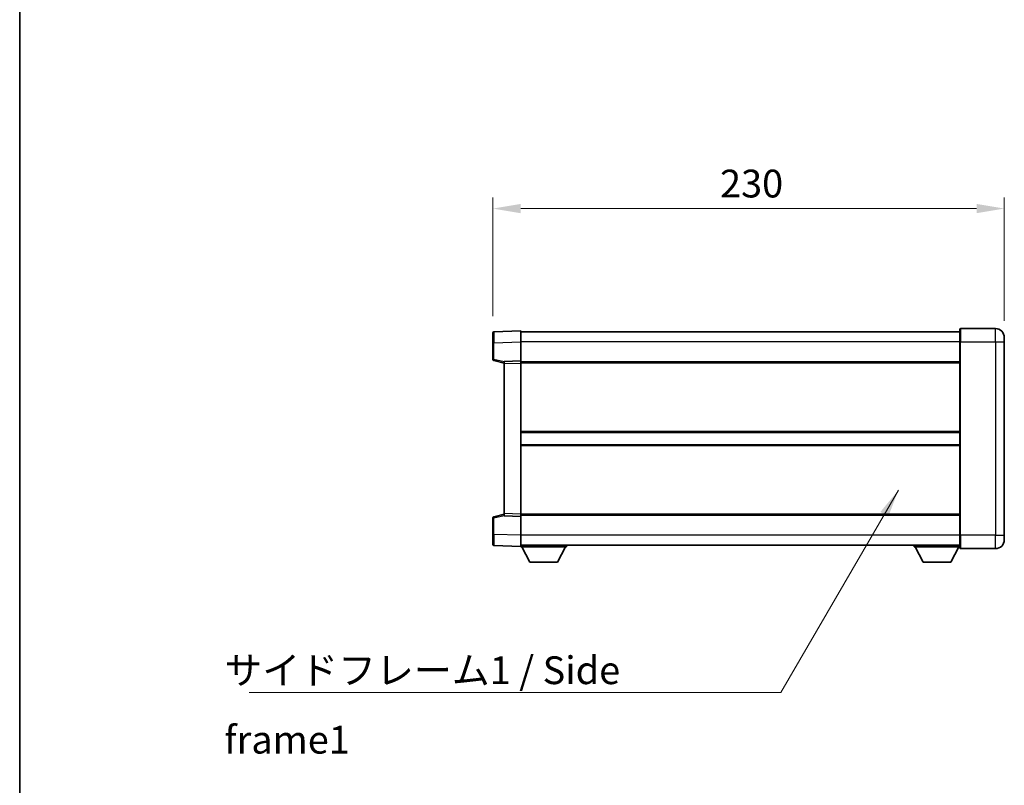
# Model space of a CAD drawing. Units: millimetres. Extents: x 0 to 11018, y 0 to 1405.
# Drawn here: x 1183 to 1626, y 572 to 916 of the extents above; entities that cross this region are included whole.
import ezdxf

# ---------------------------------------------------------------- set-up
doc = ezdxf.new("R2010")
doc.units = ezdxf.units.MM
doc.header["$LTSCALE"] = 3
doc.layers.get('Defpoints').update_dxf_attribs({"lineweight": 25})
for name, color, linetype, lineweight in [('Border (ISO)', 7, 'Continuous', 35), ('Dimension (ISO)', 7, 'Continuous', 18), ('Symbol (ISO)', 7, 'Continuous', 18), ('Visible (ISO)', 7, 'Continuous', 35), ('Visible Narrow (ISO)', 7, 'Continuous', 25)]:
    doc.layers.add(name, color=color, linetype=linetype, lineweight=lineweight)
doc.styles.add('Note Text (TK)', font='txt')
doc.dimstyles.new('Default - Method 1b (TK)', dxfattribs={"dimscale": 3, "dimtxt": 2.5, "dimasz": 2.5, "dimexe": 1, "dimexo": 1.5, "dimgap": 1, "dimtad": 1, "dimtoh": 1, "dimrnd": 1e-08, "dimdsep": 46, "dimtxsty": 'Note Text (TK)', "dimcen": 0.09, "dimdle": 5, "dimclrd": 100, "dimclre": 100, "dimclrt": 7, "dimadec": 1, "dimazin": 1, "dimtfac": 1, "dimtmove": 0, "dimatfit": 3, "dimfxl": 1, "dimtolj": 1, "dimlwd": -1, "dimlwe": -1, "dimarcsym": 0})
doc.dimstyles.new('Default - Method 1b (TK)$7', dxfattribs={"dimscale": 3, "dimtxt": 2.5, "dimasz": 2.5, "dimexe": 1, "dimexo": 1.5, "dimgap": 1, "dimtad": 1, "dimtoh": 1, "dimrnd": 1e-08, "dimdsep": 46, "dimtxsty": 'Note Text (TK)', "dimcen": 0.09, "dimdle": 5, "dimclrd": 100, "dimclre": 100, "dimclrt": 7, "dimadec": 1, "dimazin": 1, "dimtfac": 1, "dimtmove": 0, "dimatfit": 3, "dimfxl": 1, "dimtolj": 1, "dimlwd": -1, "dimlwe": -1, "dimarcsym": 0})

# ---------------------------------------------------------------- blocks, each defined once
blk = doc.blocks.new('図面枠 tk図枠')
at = {"layer": 'Border (ISO)'}
blk.add_line((14.5, 289), (14.5, 8), dxfattribs=at)
blk = doc.blocks.new('*D65')
at = {"layer": 'Defpoints', "color": 0}
for p in [(1395.82, 831.02), (1395.82, 775.1), (1625.82, 773.02)]:
    blk.add_point(p, dxfattribs=at)
at = {"layer": 'Dimension (ISO)', "color": 100}
for p, q in [((1395.82, 782.6), (1395.82, 836.02)), ((1625.82, 780.52), (1625.82, 836.02)), ((1613.32, 831.02), (1408.32, 831.02))]:
    blk.add_line(p, q, dxfattribs=at)
for points in [[(1408.32, 833.1), (1408.32, 828.93), (1395.82, 831.02)], [(1613.32, 833.1), (1613.32, 828.93), (1625.82, 831.02)]]:
    blk.add_solid(points, dxfattribs=at)
at = {"layer": 'Dimension (ISO)', "color": 7, "insert": (1497.97, 842.27), "char_height": 12.5, "attachment_point": 4, "style": 'Note Text (TK)'}
blk.add_mtext('\\A1;230', dxfattribs=at)

msp = doc.modelspace()

# ---------------------------------------------------------------- linework, layer by layer
at = {"layer": 'Visible (ISO)'}
for p, q in [((1395.8223, 770.5997), (1395.8223, 775.097)), ((1408.3223, 776.0163), (1396.3048, 775.5967)), ((1408.3223, 776.0163), (1408.3223, 771.0194)), ((1605.8223, 775.5163), (1408.3223, 775.5163)), ((1605.8223, 771.0163), (1605.8223, 776.7663)), ((1621.8223, 777.0163), (1606.0723, 777.0163)), ((1395.8223, 770.5997), (1395.8223, 763.1854)), ((1408.3223, 771.0194), (1408.3223, 762.5163)), ((1605.8223, 771.0163), (1605.8223, 684.0163)), ((1625.8223, 773.0163), (1625.8223, 771.0163)), ((1625.8223, 684.0163), (1625.8223, 771.0163)), ((1396.1982, 762.701), (1400.8223, 761.5163)), ((1408.3223, 762.5163), (1400.8223, 762.2544)), ((1400.8223, 761.255), (1400.8223, 762.2544)), ((1408.3223, 762.5163), (1408.3223, 761.5169)), ((1605.8223, 762.0163), (1408.3223, 762.0163)), ((1400.8223, 761.255), (1400.8223, 693.7776)), ((1408.3223, 761.5169), (1408.3223, 693.5157)), ((1605.8223, 730.2663), (1408.3223, 730.2663)), ((1605.8223, 724.7663), (1408.3223, 724.7663)), ((1395.8223, 691.8473), (1395.8223, 684.4329)), ((1400.8223, 693.5163), (1396.1982, 692.3316)), ((1400.8223, 692.7782), (1400.8223, 693.7776)), ((1400.8223, 692.7782), (1408.3223, 692.5163)), ((1408.3223, 693.5157), (1408.3223, 692.5163)), ((1605.8223, 693.0163), (1408.3223, 693.0163)), ((1408.3223, 692.5163), (1408.3223, 684.0133)), ((1395.8223, 679.9357), (1395.8223, 684.4329)), ((1408.3223, 684.0133), (1408.3223, 679.0163)), ((1605.8223, 678.2663), (1605.8223, 684.0163)), ((1625.8223, 684.0163), (1625.8223, 682.0163)), ((1396.3048, 679.436), (1408.3223, 679.0163)), ((1605.8223, 679.5163), (1408.3223, 679.5163)), ((1408.3223, 679.0163), (1408.3223, 678.8163)), ((1408.3223, 678.8163), (1428.9223, 678.8163)), ((1412.3723, 671.9163), (1408.8223, 678.8163)), ((1424.8723, 671.9163), (1428.4223, 678.8163)), ((1428.9223, 679.5163), (1428.9223, 678.8163)), ((1585.2223, 679.5163), (1585.2223, 678.8163)), ((1585.2223, 678.8163), (1605.8223, 678.8163)), ((1589.2723, 671.9163), (1585.7223, 678.8163)), ((1601.7723, 671.9163), (1605.3223, 678.8163)), ((1606.0723, 678.0163), (1621.8223, 678.0163)), ((1412.3723, 671.9163), (1424.8723, 671.9163)), ((1589.2723, 671.9163), (1601.7723, 671.9163))]:
    msp.add_line(p, q, dxfattribs=at)
for centre, radius, start, end in [((1396.3223, 775.097), 0.5, 92, 180), ((1606.0723, 776.7663), 0.25, 90, 180), ((1621.8223, 773.0163), 4, 0, 90), ((1396.3223, 763.1854), 0.5, 180, 255.63), ((1396.3223, 691.8473), 0.5, 104.37, 180), ((1621.8223, 682.0163), 4, 270, 0), ((1396.3223, 679.9357), 0.5, 180, 268), ((1606.0723, 678.2663), 0.25, 180, 270)]:
    msp.add_arc(centre, radius, start, end, dxfattribs=at)
at = {"layer": 'Visible Narrow (ISO)'}
for p, q in [((1606.0723, 777.0163), (1606.0723, 771.0163)), ((1621.8223, 771.0163), (1621.8223, 777.0163)), ((1396.3048, 770.5997), (1395.8223, 770.5997)), ((1396.3048, 770.5997), (1408.3223, 771.0194)), ((1396.3048, 763.1854), (1396.3048, 770.5997)), ((1605.8223, 771.0163), (1408.3223, 771.0163)), ((1606.0723, 771.0163), (1605.8223, 771.0163)), ((1606.0723, 684.0163), (1606.0723, 771.0163)), ((1606.0723, 771.0163), (1621.8223, 771.0163)), ((1621.8223, 771.0163), (1621.8223, 684.0163)), ((1621.8223, 771.0163), (1625.8223, 771.0163)), ((1396.3048, 763.1854), (1395.8223, 763.1854)), ((1400.8223, 762.028), (1396.3048, 763.1854)), ((1400.8223, 761.255), (1408.3223, 761.5169)), ((1605.8223, 761.5163), (1408.3223, 761.5163)), ((1605.8223, 730.7663), (1408.3223, 730.7663)), ((1605.8223, 724.2663), (1408.3223, 724.2663)), ((1395.8223, 691.8473), (1396.3048, 691.8473)), ((1396.3048, 691.8473), (1400.8223, 693.0046)), ((1396.3048, 684.4329), (1396.3048, 691.8473)), ((1408.3223, 693.5157), (1400.8223, 693.7776)), ((1605.8223, 693.5163), (1408.3223, 693.5163)), ((1396.3048, 684.4329), (1395.8223, 684.4329)), ((1408.3223, 684.0133), (1396.3048, 684.4329)), ((1605.8223, 684.0163), (1408.3223, 684.0163)), ((1606.0723, 684.0163), (1605.8223, 684.0163)), ((1606.0723, 684.0163), (1606.0723, 678.0163)), ((1621.8223, 684.0163), (1606.0723, 684.0163)), ((1621.8223, 678.0163), (1621.8223, 684.0163)), ((1621.8223, 684.0163), (1625.8223, 684.0163))]:
    msp.add_line(p, q, dxfattribs=at)
for centre, major_axis, ratio, start_param, end_param in [((1396.3223, 770.5942), (-0.0174, 5.0024), 0.00348438, 0.00010951, 1.56968786), ((1396.3223, 763.1854), (-0.1241, -0.4844), 0.03380887, 4.72105054, 6.28318531), ((1396.3223, 691.8473), (-0.1241, 0.4844), 0.03380887, 0, 1.56213477), ((1396.3223, 684.4384), (0.0174, 5.0024), 0.00348438, 1.5719048, 3.14148316)]:
    msp.add_ellipse(centre, major_axis=major_axis, ratio=ratio, start_param=start_param, end_param=end_param, dxfattribs=at)

# ---------------------------------------------------------------- block references
at = {"xscale": 5, "yscale": 5, "zscale": 5}
msp.add_blockref('図面枠 tk図枠', (1110.5, -40), dxfattribs=at)

# ---------------------------------------------------------------- texts
at = {"layer": 'Symbol (ISO)', "color": 7, "insert": (1275.0175, 629.5681), "char_height": 12.5, "width": 237.865496, "attachment_point": 1, "line_spacing_factor": 1.5, "style": 'Note Text (TK)'}
msp.add_mtext('{\\fＭＳ Ｐゴシック|b0|i0;サイドフレーム1 / Side frame1}', dxfattribs=at)

# ---------------------------------------------------------------- dimensions: what is measured, and where the dimension line sits
at = {"layer": 'Dimension (ISO)', "color": 100}
dim = msp.add_linear_dim(base=(1395.8223, 831.0163), p1=(1625.8223, 773.0163), p2=(1395.8223, 775.097), dimstyle='Default - Method 1b (TK)', override={"dimscale": 0, "dimtxt": 12.5, "dimasz": 12.5, "dimexe": 5, "dimexo": 7.5, "dimgap": 5, "dimtoh": 0, "dimdec": 2, "dimcen": 0.45, "dimtol": 0, "dimlim": 0, "dimtp": 0, "dimtm": 0, "dimtdec": 2, "dimtofl": 0, "dimatfit": 1}, dxfattribs=at)
dim.commit()
dim.dimension.update_dxf_attribs({"geometry": '*D65', "text_midpoint": (1510.8223, 831.0163), "dimtype": 160})

# ---------------------------------------------------------------- leaders
at = {"layer": 'Symbol (ISO)', "color": 100, "annotation_type": 0, "has_hookline": 1, "hookline_direction": 1, "text_width": 226.6335}
msp.add_leader([(1578.1639, 704.3207), (1525.383, 613.3667), (1512.883, 613.3667)], dimstyle='Default - Method 1b (TK)$7', override={"dimscale": 0, "dimtxt": 12.5, "dimasz": 12.5, "dimgap": 0, "dimtad": 1}, dxfattribs=at)

doc.saveas('drawing.dxf')
